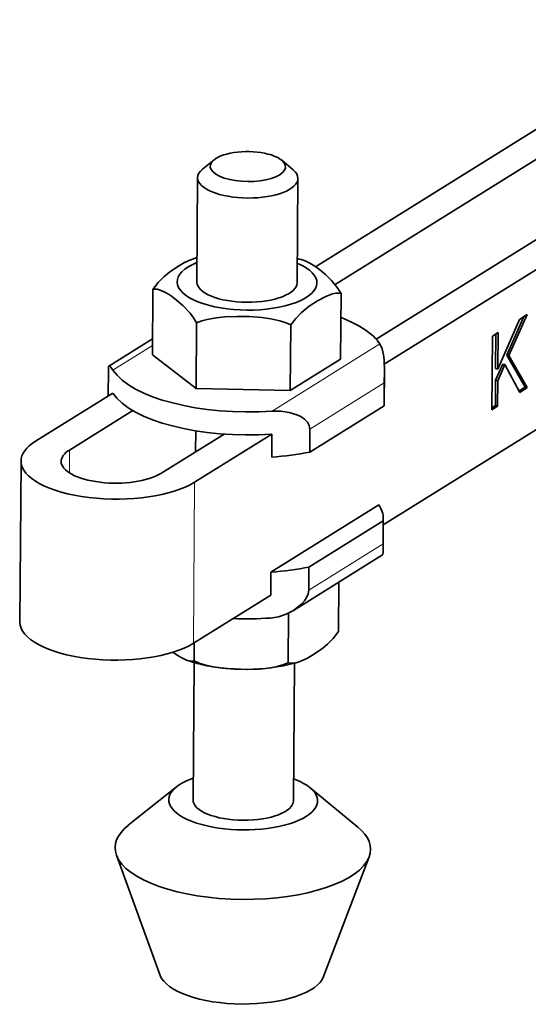
# Model space of a CAD drawing. Extents: x 8 to 406, y 8 to 280.
# Drawn here: x 303 to 334, y 124 to 183 of the extents above; entities that cross this region are included whole.
import ezdxf

# ---------------------------------------------------------------- set-up
doc = ezdxf.new("R2010")
doc.units = 0

msp = doc.modelspace()

# ---------------------------------------------------------------- linework, layer by layer
at = {"color": 7, "lineweight": 35}
for p, q in [((320.801, 168.137), (355.311, 189.66)), ((321.961, 167.072), (357.34, 189.137)), ((362.792, 187.731), (324.426, 163.804)), ((364.82, 187.207), (324.906, 162.314)), ((324.843, 152.688), (364.749, 177.576))]:
    msp.add_line(p, q, dxfattribs=at)
at = {"color": 7, "lineweight": 35, "ltscale": 0.021913}
for p, q in [((314.726, 174.542), (314.047, 173.989)), ((318.78, 174.512), (319.452, 173.949))]:
    msp.add_line(p, q, dxfattribs=at)
at = {"color": 7, "lineweight": 35, "ltscale": 0.15604}
for p, q in [((313.699, 167.231), (313.745, 173.472)), ((319.699, 167.187), (319.745, 173.428))]:
    msp.add_line(p, q, dxfattribs=at)
at = {"color": 7, "lineweight": 35, "ltscale": 0.098039}
for p, q in [((311.071, 166.783), (311.042, 162.862)), ((322.32, 166.534), (322.291, 162.612)), ((313.659, 160.861), (313.688, 164.783)), ((319.312, 164.658), (319.283, 160.736))]:
    msp.add_line(p, q, dxfattribs=at)
at = {"color": 7, "lineweight": 35, "ltscale": 0.062918}
msp.add_line((333.245, 165.156), (332.225, 162.856), dxfattribs=at)
at = {"color": 7, "lineweight": 35, "ltscale": 0.067144}
msp.add_line((333.44, 165.278), (332.351, 162.823), dxfattribs=at)
at = {"color": 7, "lineweight": 35, "ltscale": 0.013557}
msp.add_line((332.98, 164.991), (333.44, 165.278), dxfattribs=at)
at = {"color": 7, "lineweight": 35, "ltscale": 0.081127}
msp.add_line((331.691, 162.014), (332.98, 164.991), dxfattribs=at)
at = {"color": 7, "lineweight": 35, "ltscale": 0.110079}
msp.add_line((331.335, 159.582), (331.367, 163.985), dxfattribs=at)
at = {"color": 7, "lineweight": 35, "ltscale": 0.01}
for p, q in [((331.367, 163.985), (331.707, 164.197)), ((331.674, 159.794), (331.335, 159.582))]:
    msp.add_line(p, q, dxfattribs=at)
at = {"color": 7, "lineweight": 35, "ltscale": 0.051781}
msp.add_line((331.579, 164.117), (331.564, 162.046), dxfattribs=at)
at = {"color": 7, "lineweight": 35, "ltscale": 0.054589}
msp.add_line((331.707, 164.197), (331.691, 162.014), dxfattribs=at)
at = {"color": 7, "lineweight": 35, "ltscale": 0.076746}
msp.add_line((311.049, 163.823), (308.444, 162.199), dxfattribs=at)
at = {"color": 7, "lineweight": 13, "ltscale": 0.0695}
msp.add_line((311.046, 163.423), (308.687, 161.952), dxfattribs=at)
at = {"color": 7, "lineweight": 13, "ltscale": 0.19002}
msp.add_line((324.646, 163.522), (318.196, 159.5), dxfattribs=at)
at = {"color": 7, "lineweight": 35, "ltscale": 0.082347}
msp.add_line((311.042, 162.862), (313.659, 160.861), dxfattribs=at)
at = {"color": 7, "lineweight": 35, "ltscale": 0.055336}
for p, q in [((332.225, 162.856), (333.328, 160.937)), ((332.351, 162.823), (333.455, 160.905))]:
    msp.add_line(p, q, dxfattribs=at)
at = {"color": 7, "lineweight": 35, "ltscale": 0.003274}
for p, q in [((332.351, 162.823), (332.225, 162.856)), ((332.111, 162.284), (331.984, 162.317)), ((331.691, 162.014), (331.564, 162.046)), ((333.455, 160.905), (333.328, 160.937))]:
    msp.add_line(p, q, dxfattribs=at)
at = {"color": 7, "lineweight": 35, "ltscale": 0.08862}
msp.add_line((319.283, 160.736), (322.291, 162.612), dxfattribs=at)
at = {"color": 7, "lineweight": 35, "ltscale": 0.026354}
for p, q in [((331.984, 162.317), (331.559, 161.352)), ((332.111, 162.284), (331.685, 161.32))]:
    msp.add_line(p, q, dxfattribs=at)
at = {"color": 7, "lineweight": 35, "ltscale": 0.047147}
msp.add_line((333.007, 160.625), (332.111, 162.284), dxfattribs=at)
at = {"color": 7, "lineweight": 35, "ltscale": 0.039918}
msp.add_line((308.411, 161.999), (308.399, 160.403), dxfattribs=at)
at = {"color": 7, "lineweight": 35, "ltscale": 0.048832}
msp.add_line((324.91, 161.878), (324.896, 159.924), dxfattribs=at)
at = {"color": 7, "lineweight": 35, "ltscale": 0.0171}
msp.add_line((324.901, 161.194), (324.91, 161.878), dxfattribs=at)
at = {"color": 7, "lineweight": 13, "ltscale": 0.130949}
msp.add_line((324.901, 161.194), (320.457, 158.422), dxfattribs=at)
at = {"color": 7, "lineweight": 35, "ltscale": 0.0344}
for p, q in [((324.901, 161.194), (324.891, 159.818)), ((318.186, 158.124), (318.176, 156.748)), ((320.457, 158.422), (320.446, 157.046)), ((324.83, 151.562), (324.84, 152.938)), ((318.115, 148.492), (318.125, 149.868)), ((320.386, 148.79), (320.396, 150.166))]:
    msp.add_line(p, q, dxfattribs=at)
at = {"color": 7, "lineweight": 35, "ltscale": 0.038145}
for p, q in [((331.559, 161.352), (331.547, 159.827)), ((331.685, 161.32), (331.674, 159.794))]:
    msp.add_line(p, q, dxfattribs=at)
at = {"color": 7, "lineweight": 35, "ltscale": 0.003273}
for p, q in [((331.685, 161.32), (331.559, 161.352)), ((331.674, 159.794), (331.547, 159.827))]:
    msp.add_line(p, q, dxfattribs=at)
at = {"color": 7, "lineweight": 35, "ltscale": 0.010792}
msp.add_line((333.328, 160.937), (332.962, 160.709), dxfattribs=at)
at = {"color": 7, "lineweight": 35, "ltscale": 0.013196}
msp.add_line((333.455, 160.905), (333.007, 160.625), dxfattribs=at)
at = {"color": 7, "lineweight": 35, "ltscale": 0.136071}
for p, q in [((304.059, 157.696), (308.677, 160.576)), ((318.186, 158.124), (313.568, 155.244))]:
    msp.add_line(p, q, dxfattribs=at)
at = {"color": 7, "lineweight": 35, "ltscale": 0.140647}
msp.add_line((313.659, 160.861), (319.283, 160.736), dxfattribs=at)
at = {"color": 7, "lineweight": 35, "ltscale": 0.130949}
msp.add_line((320.446, 157.046), (324.891, 159.818), dxfattribs=at)
at = {"color": 7, "lineweight": 35, "ltscale": 0.00624}
msp.add_line((331.547, 159.827), (331.336, 159.695), dxfattribs=at)
at = {"color": 7, "lineweight": 35, "ltscale": 0.111534}
msp.add_line((306.087, 157.173), (309.873, 159.534), dxfattribs=at)
at = {"color": 7, "lineweight": 35, "ltscale": 0.111536}
msp.add_line((315.325, 158.128), (311.539, 155.767), dxfattribs=at)
at = {"color": 7, "lineweight": 35, "ltscale": 0.031405}
msp.add_line((313.625, 157.067), (313.634, 158.323), dxfattribs=at)
at = {"color": 7, "lineweight": 13, "ltscale": 0.034146}
msp.add_line((306.077, 155.807), (306.087, 157.173), dxfattribs=at)
at = {"color": 7, "lineweight": 35, "ltscale": 0.240797}
msp.add_line((303.118, 146.879), (303.189, 156.511), dxfattribs=at)
at = {"color": 7, "lineweight": 13, "ltscale": 0.240797}
msp.add_line((313.497, 145.612), (313.568, 155.244), dxfattribs=at)
at = {"color": 7, "lineweight": 35, "ltscale": 0.190021}
msp.add_line((324.575, 153.89), (318.125, 149.868), dxfattribs=at)
at = {"color": 7, "lineweight": 35, "ltscale": 0.13095}
msp.add_line((320.396, 150.166), (324.84, 152.938), dxfattribs=at)
at = {"color": 7, "lineweight": 35, "ltscale": 0.048844}
msp.add_line((324.845, 153.045), (324.831, 151.091), dxfattribs=at)
at = {"color": 7, "lineweight": 13, "ltscale": 0.13095}
msp.add_line((324.83, 151.562), (320.386, 148.79), dxfattribs=at)
at = {"color": 7, "lineweight": 35, "ltscale": 0.156968}
msp.add_line((324.797, 150.892), (319.47, 147.569), dxfattribs=at)
at = {"color": 7, "lineweight": 35, "ltscale": 0.074003}
msp.add_line((322.171, 146.307), (322.193, 149.267), dxfattribs=at)
at = {"color": 7, "lineweight": 35, "ltscale": 0.13607}
msp.add_line((313.497, 145.612), (318.115, 148.492), dxfattribs=at)
at = {"color": 7, "lineweight": 35, "ltscale": 0.074512}
msp.add_line((319.163, 144.431), (319.185, 147.412), dxfattribs=at)
at = {"color": 7, "lineweight": 35, "ltscale": 0.027168}
msp.add_line((313.547, 145.643), (313.539, 144.556), dxfattribs=at)
at = {"color": 7, "lineweight": 35, "ltscale": 0.2056}
for p, q in [((313.471, 136.229), (313.532, 144.452)), ((319.471, 136.184), (319.532, 144.408))]:
    msp.add_line(p, q, dxfattribs=at)
at = {"color": 7, "lineweight": 35, "ltscale": 0.092335}
msp.add_line((312.484, 137.015), (309.6, 134.708), dxfattribs=at)
at = {"color": 7, "lineweight": 35, "ltscale": 0.092337}
msp.add_line((320.469, 136.956), (323.319, 134.607), dxfattribs=at)
at = {"color": 7, "lineweight": 35, "ltscale": 0.191542}
msp.add_line((311.508, 125.728), (308.89, 132.928), dxfattribs=at)
at = {"color": 7, "lineweight": 35, "ltscale": 0.191544}
msp.add_line((321.28, 125.656), (324.003, 132.817), dxfattribs=at)
at = {"color": 7, "lineweight": 35}
for points in [[(311.071, 166.783), (311.389, 167.197), (311.731, 167.54), (312.081, 167.828), (312.671, 168.226), (312.971, 168.395), (313.278, 168.54), (313.493, 168.619)], [(320.17, 168.487), (320.463, 168.351), (320.746, 168.175), (321.024, 167.975), (321.384, 167.677), (321.741, 167.327), (322.087, 166.904), (322.32, 166.534)], [(313.688, 164.783), (313.498, 165.091), (313.294, 165.364), (312.868, 165.819), (312.358, 166.248), (312.1, 166.433), (311.835, 166.598), (311.501, 166.749), (311.328, 166.792), (311.198, 166.801), (311.071, 166.783)], [(322.32, 166.534), (322.168, 166.557), (322.013, 166.553), (321.806, 166.514), (321.404, 166.365), (320.906, 166.096), (320.418, 165.773), (319.933, 165.38), (319.612, 165.051), (319.312, 164.658)], [(319.312, 164.658), (318.989, 164.798), (318.657, 164.906), (318.12, 165.026), (317.582, 165.101), (316.846, 165.156), (316.114, 165.171), (315.376, 165.146), (314.846, 165.093), (314.316, 164.994), (313.998, 164.903), (313.688, 164.783)], [(324.91, 161.878), (324.892, 162.565), (324.858, 162.868), (324.775, 163.236), (324.646, 163.522)], [(308.411, 161.999), (308.425, 162.168), (308.437, 162.192), (308.444, 162.199)], [(308.444, 162.199), (308.459, 162.203), (308.47, 162.201), (308.497, 162.186), (308.549, 162.138), (308.687, 161.952)], [(320.457, 158.422), (320.42, 158.647), (320.318, 158.842), (320.14, 159.026), (319.925, 159.172), (319.686, 159.285), (319.217, 159.427), (318.716, 159.498), (318.196, 159.5)], [(324.831, 151.091), (324.817, 150.922), (324.805, 150.898), (324.797, 150.892)], [(320.386, 148.79), (320.351, 148.565), (320.26, 148.35), (320.128, 148.149), (319.97, 147.967), (319.603, 147.657), (319.47, 147.569)], [(319.47, 147.569), (319.04, 147.346), (318.582, 147.192), (318.105, 147.116)], [(322.171, 146.307), (321.852, 145.893), (321.51, 145.55), (321.16, 145.262), (320.57, 144.865), (320.271, 144.696), (319.963, 144.55), (319.749, 144.472)], [(313.072, 144.603), (312.798, 144.729), (312.533, 144.89), (312.274, 145.073)], [(313.539, 144.556), (313.383, 144.539), (313.227, 144.558), (313.072, 144.603)], [(319.163, 144.431), (318.841, 144.307), (318.51, 144.214), (318.149, 144.143), (317.428, 144.065), (316.691, 144.043), (315.959, 144.06), (315.223, 144.118), (314.692, 144.195), (314.161, 144.318), (313.845, 144.422), (313.539, 144.556)], [(319.749, 144.472), (318.879, 144.253), (317.814, 144.096), (316.713, 144.039), (315.533, 144.086), (315.132, 144.129)], [(319.749, 144.472), (319.554, 144.424), (319.357, 144.406), (319.163, 144.431)]]:
    msp.add_lwpolyline(points, dxfattribs=at)
for centre, radius, start, end in [((315.874, 160.9), 8.077, 105.53545, 107.13922), ((317.523, 161.18), 7.772, 70.08941, 73.65752), ((351.774, 151.399), 26.944, 179.65369, 180.65547), ((315.823, 152.229), 8.107, 250.16365, 255.64476), ((316.364, 154.408), 10.353, 255.73426, 263.16383)]:
    msp.add_arc(centre, radius, start, end, dxfattribs=at)
for centre, major_axis, start_param, end_param in [((316.75, 174.138), (2.25, -0.017), 1.010005, 2.692589), ((316.75, 174.138), (2.25, -0.017), 2.692589, 6.732153), ((316.75, 174.138), (2.25, -0.017), 0.448968, 1.010005), ((316.745, 173.45), (3, -0.022), 2.692589, 3.141593), ((316.745, 173.45), (3, -0.022), 0, 0.448968), ((316.745, 173.45), (3, -0.022), 3.141593, 6.283185), ((316.699, 167.209), (4.179, -0.031), 2.371627, 7.053176), ((316.699, 167.209), (3, -0.022), 3.141593, 6.283185), ((316.666, 162.737), (8.25, -0.061), 0.25976, 0.820509), ((316.666, 162.737), (8.25, -0.061), 3.401352, 4.901843), ((316.656, 161.361), (8.25, -0.061), 3.401352, 4.901843), ((316.646, 159.985), (8.25, -0.061), 6.250751, 6.283235), ((308.813, 156.47), (-5.625, 0.041), 5.722394, 6.283185), ((308.813, 156.47), (-3.225, 0.024), 5.722394, 6.283185), ((316.646, 159.985), (8.25, -0.061), 4.901843, 5.194037), ((308.813, 156.47), (-5.625, 0.041), 0, 2.580801), ((308.813, 156.47), (-3.225, 0.024), 0, 2.580801), ((316.596, 153.105), (8.25, -0.061), 0.00005, 0.25976), ((316.596, 153.105), (8.25, -0.061), 6.250751, 6.283235), ((316.596, 153.105), (8.25, -0.061), 4.901843, 5.194037), ((308.742, 146.838), (5.625, -0.041), 3.141593, 5.722394), ((316.575, 150.353), (8.25, -0.061), 4.628487, 4.901843), ((316.471, 136.206), (4.446, -0.033), 2.311321, 2.685756), ((316.471, 136.206), (4.446, -0.033), 0.4558, 0.830257), ((316.471, 136.206), (4.446, -0.033), 2.685756, 6.738985), ((316.471, 136.206), (3, -0.022), 3.141593, 6.283185), ((316.45, 133.318), (7.639, -0.056), 2.685756, 3.288619), ((316.45, 133.318), (7.639, -0.056), 6.136161, 6.738985), ((316.45, 133.318), (7.639, -0.056), 3.288619, 6.136161), ((316.396, 125.98), (4.939, -0.036), 3.288619, 6.136161)]:
    msp.add_ellipse(centre, major_axis=major_axis, ratio=0.398144, start_param=start_param, end_param=end_param, dxfattribs=at)

doc.saveas('drawing.dxf')
